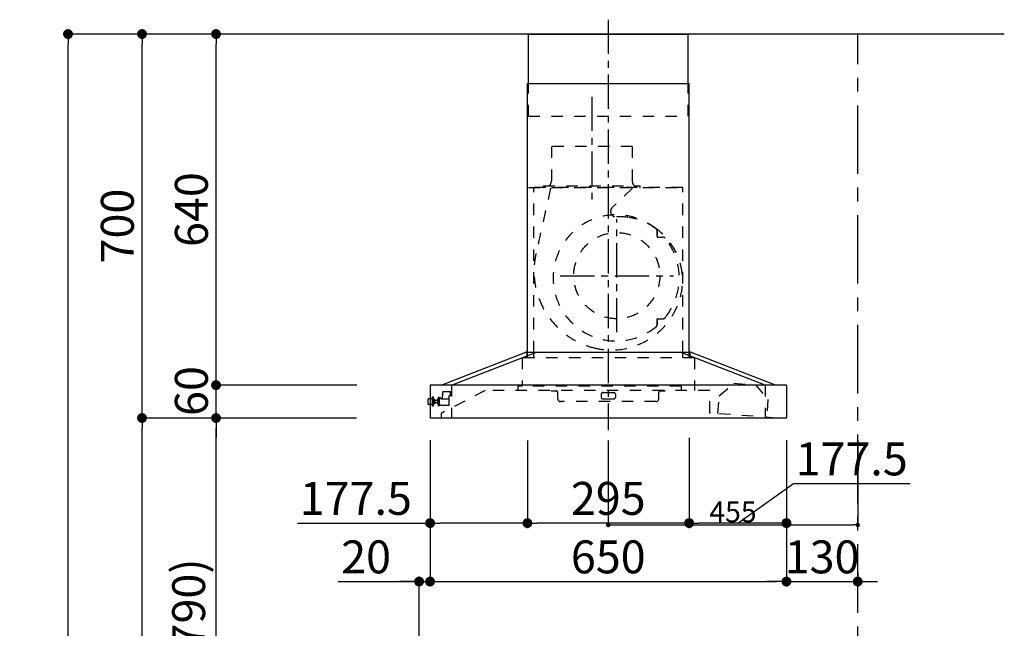
# Model space of a CAD drawing. Extents: x 27948 to 54421, y -13 to 8857.
# Drawn here: x 32874 to 34670, y 3484 to 4594 of the extents above; entities that cross this region are included whole.
import ezdxf

# ---------------------------------------------------------------- set-up
doc = ezdxf.new("R2010")
doc.units = 0
doc.header["$LTSCALE"] = 50
doc.header["$MEASUREMENT"] = 0
doc.linetypes.add('CENTER', pattern=[2, 1.25, -0.25, 0.25, -0.25])
doc.linetypes.add('STYLE_03', pattern=[0.416641, 0.208282, -0.208359])
doc.layers.get('0').update_dxf_attribs({"linetype": 'CONTINUOUS'})
doc.layers.get('DEFPOINTS').update_dxf_attribs({"color": 146, "linetype": 'CONTINUOUS'})
for name, color, linetype in [('111-壁仕上', 3, 'CONTINUOUS'), ('150-機器', 8, 'CONTINUOUS'), ('166-寸法B', 11, 'CONTINUOUS')]:
    doc.layers.add(name, color=color, linetype=linetype)
doc.styles.add('KH001', font='txt')
doc.dimstyles.new('KH1xx015', dxfattribs={"dimscale": 10, "dimtxt": 3.8, "dimasz": 0.8, "dimexe": 0.3, "dimexo": 1.2, "dimgap": 0.5, "dimtad": 3, "dimdec": 1, "dimdsep": 46, "dimlunit": 6, "dimtxsty": 'KH001', "dimblk": 'DOT', "dimcen": 1, "dimdle": 1, "dimclrd": 256, "dimclre": 256, "dimclrt": 256, "dimadec": 0, "dimazin": 0, "dimtfac": 1, "dimtdec": 1, "dimtix": 1, "dimtmove": 2, "dimatfit": 3, "dimldrblk": 'CLOSEDBLANK', "dimfxl": 1, "dimtolj": 1, "dimtzin": 0, "dimlwd": -1, "dimlwe": -1, "dimarcsym": 0})
doc.dimstyles.new('KH1xx030', dxfattribs={"dimscale": 30, "dimtxt": 2, "dimasz": 0.6, "dimexe": 0.3, "dimexo": 1.2, "dimgap": 0.5, "dimtad": 3, "dimdec": 1, "dimdsep": 46, "dimlunit": 6, "dimtxsty": 'KH001', "dimblk": 'DOT', "dimcen": 1, "dimdle": 1, "dimclrd": 256, "dimclre": 256, "dimclrt": 256, "dimadec": 0, "dimazin": 0, "dimtfac": 1, "dimtdec": 1, "dimtix": 1, "dimtmove": 2, "dimatfit": 3, "dimldrblk": 'CLOSEDBLANK', "dimfxl": 1, "dimtolj": 1, "dimtzin": 0, "dimlwd": -1, "dimlwe": -1, "dimarcsym": 0})

# ---------------------------------------------------------------- blocks, each defined once
blk = doc.blocks.new('_Dot')
at = {"color": 0, "linetype": 'ByBlock', "lineweight": -2}
blk.add_line((-0.5, 0), (-1, 0), dxfattribs=at)
at = {"color": 0, "linetype": 'ByBlock', "const_width": 0.5}
blk.add_lwpolyline([(-0.25, 0, 1), (0.25, 0, 1)], format="xyb", close=True, dxfattribs=at)
blk = doc.blocks.new('*D138')
at = {"layer": '166-寸法B', "transparency": 16777216}
for p, q in [((33622.7, 3827.1), (33622.7, 3560.4)), ((34272.7, 3827.1), (34272.7, 3560.4)), ((33640.7, 3569.4), (34254.7, 3569.4))]:
    blk.add_line(p, q, dxfattribs=at)
at = {"layer": 'DEFPOINTS', "color": 0, "transparency": 16777216}
for p in [(33622.7, 3863.1), (34272.7, 3863.1), (34272.7, 3569.4)]:
    blk.add_point(p, dxfattribs=at)
at = {"layer": '166-寸法B', "transparency": 16777216, "xscale": 18, "yscale": 18, "zscale": 18, "rotation": 180}
blk.add_blockref('_Dot', (33622.7, 3569.4), dxfattribs=at)
at = {"layer": '166-寸法B', "transparency": 16777216, "xscale": 18, "yscale": 18, "zscale": 18}
blk.add_blockref('_Dot', (34272.7, 3569.4), dxfattribs=at)
at = {"layer": '166-寸法B', "transparency": 16777216, "insert": (33947.7, 3614.4), "char_height": 60, "attachment_point": 5, "style": 'KH001'}
blk.add_mtext('\\A1;650', dxfattribs=at)
blk = doc.blocks.new('_ClosedBlank')
at = {"color": 0, "linetype": 'ByBlock', "lineweight": -2}
for p, q in [((-1, 0.167), (0, 0)), ((-1, 0.167), (-1, -0.167)), ((0, 0), (-1, -0.167))]:
    blk.add_line(p, q, dxfattribs=at)
blk = doc.blocks.new('*D139')
at = {"layer": '166-寸法B', "transparency": 16777216}
for p, q in [((33622.7, 3827.1), (33622.7, 3560.4)), ((33602.7, 3063.5), (33602.7, 3578.4)), ((33455.3, 3569.4), (33602.7, 3569.4)), ((33584.7, 3569.4), (33566.7, 3569.4)), ((33602.7, 3569.4), (33622.7, 3569.4)), ((33602.7, 3569.4), (33622.7, 3569.4)), ((33640.7, 3569.4), (33658.7, 3569.4))]:
    blk.add_line(p, q, dxfattribs=at)
at = {"layer": 'DEFPOINTS', "color": 0, "transparency": 16777216}
for p in [(33622.7, 3863.1), (33622.7, 3569.4), (33602.7, 3027.5)]:
    blk.add_point(p, dxfattribs=at)
at = {"layer": '166-寸法B', "transparency": 16777216, "xscale": 18, "yscale": 18, "zscale": 18}
blk.add_blockref('_Dot', (33602.7, 3569.4), dxfattribs=at)
at = {"layer": '166-寸法B', "transparency": 16777216, "xscale": 18, "yscale": 18, "zscale": 18, "rotation": 180}
blk.add_blockref('_Dot', (33622.7, 3569.4), dxfattribs=at)
at = {"layer": '166-寸法B', "transparency": 16777216, "insert": (33506, 3614.4), "char_height": 60, "attachment_point": 5, "style": 'KH001'}
blk.add_mtext('\\A1;20', dxfattribs=at)
blk = doc.blocks.new('*D140')
at = {"layer": 'DEFPOINTS', "transparency": 16777216}
for p, q in [((33947.7, 3826.4), (33947.7, 3669.5)), ((34402.7, 3826.4), (34402.7, 3669.5)), ((33955.7, 3672.5), (34394.7, 3672.5))]:
    blk.add_line(p, q, dxfattribs=at)
at = {"layer": 'DEFPOINTS', "color": 0, "transparency": 16777216}
for p in [(33947.7, 3838.4), (34402.7, 3838.4), (34402.7, 3672.5)]:
    blk.add_point(p, dxfattribs=at)
at = {"layer": 'DEFPOINTS', "transparency": 16777216, "xscale": 8, "yscale": 8, "zscale": 8, "rotation": 180}
blk.add_blockref('_Dot', (33947.7, 3672.5), dxfattribs=at)
at = {"layer": 'DEFPOINTS', "transparency": 16777216, "xscale": 8, "yscale": 8, "zscale": 8}
blk.add_blockref('_Dot', (34402.7, 3672.5), dxfattribs=at)
at = {"layer": 'DEFPOINTS', "transparency": 16777216, "insert": (34175.2, 3696.5), "char_height": 38, "attachment_point": 5, "style": 'KH001'}
blk.add_mtext('\\A1;455', dxfattribs=at)
blk = doc.blocks.new('*D141')
at = {"layer": 'DEFPOINTS', "transparency": 16777216}
for p, q in [((33947.7, 3826.4), (33947.7, 3669.5)), ((34402.7, 3826.4), (34402.7, 3669.5)), ((33955.7, 3672.5), (34394.7, 3672.5))]:
    blk.add_line(p, q, dxfattribs=at)
at = {"layer": 'DEFPOINTS', "color": 0, "transparency": 16777216}
for p in [(33947.7, 3838.4), (34402.7, 3838.4), (34402.7, 3672.5)]:
    blk.add_point(p, dxfattribs=at)
at = {"layer": 'DEFPOINTS', "transparency": 16777216, "xscale": 8, "yscale": 8, "zscale": 8, "rotation": 180}
blk.add_blockref('_Dot', (33947.7, 3672.5), dxfattribs=at)
at = {"layer": 'DEFPOINTS', "transparency": 16777216, "xscale": 8, "yscale": 8, "zscale": 8}
blk.add_blockref('_Dot', (34402.7, 3672.5), dxfattribs=at)
at = {"layer": 'DEFPOINTS', "transparency": 16777216, "insert": (34175.2, 3696.5), "char_height": 38, "attachment_point": 5, "style": 'KH001'}
blk.add_mtext('\\A1;455', dxfattribs=at)
blk = doc.blocks.new('*D163')
at = {"layer": '166-寸法B', "transparency": 16777216}
for p, q in [((33452.7, 3867.5), (33223.3, 3867.5)), ((33232.3, 3045.5), (33232.3, 3849.5)), ((33552.1, 3027.5), (33223.3, 3027.5))]:
    blk.add_line(p, q, dxfattribs=at)
at = {"layer": 'DEFPOINTS', "color": 0, "transparency": 16777216}
for p in [(33232.3, 3867.5), (33488.7, 3867.5), (33588.1, 3027.5)]:
    blk.add_point(p, dxfattribs=at)
at = {"layer": '166-寸法B', "transparency": 16777216, "xscale": 18, "yscale": 18, "zscale": 18}
for p, rotation in [((33232.3, 3867.5), 90), ((33232.3, 3027.5), 270)]:
    blk.add_blockref('_Dot', p, dxfattribs=dict(at, rotation=rotation))
at = {"layer": '166-寸法B', "transparency": 16777216, "insert": (33182.3, 3447.5), "char_height": 60, "attachment_point": 5, "rotation": 90, "style": 'KH001'}
blk.add_mtext('\\A1;840(790)', dxfattribs=at)
blk = doc.blocks.new('*D164')
at = {"layer": '166-寸法B', "transparency": 16777216}
for p, q in [((33536.6, 4567.5), (33088.3, 4567.5)), ((33097.3, 3885.5), (33097.3, 4549.5)), ((33401.6, 3867.5), (33088.3, 3867.5))]:
    blk.add_line(p, q, dxfattribs=at)
at = {"layer": 'DEFPOINTS', "color": 0, "transparency": 16777216}
for p in [(33097.3, 4567.5), (33572.6, 4567.5), (33437.6, 3867.5)]:
    blk.add_point(p, dxfattribs=at)
at = {"layer": '166-寸法B', "transparency": 16777216, "xscale": 18, "yscale": 18, "zscale": 18}
for p, rotation in [((33097.3, 4567.5), 90), ((33097.3, 3867.5), 270)]:
    blk.add_blockref('_Dot', p, dxfattribs=dict(at, rotation=rotation))
at = {"layer": '166-寸法B', "transparency": 16777216, "insert": (33052.3, 4217.5), "char_height": 60, "attachment_point": 5, "rotation": 90, "style": 'KH001'}
blk.add_mtext('\\A1;700', dxfattribs=at)
blk = doc.blocks.new('*D165')
at = {"layer": '166-寸法B', "transparency": 16777216}
for p, q in [((33536.6, 4567.5), (32953.3, 4567.5)), ((32962.3, 2185.5), (32962.3, 4549.5)), ((33552.6, 2167.5), (32953.3, 2167.5))]:
    blk.add_line(p, q, dxfattribs=at)
at = {"layer": 'DEFPOINTS', "color": 0, "transparency": 16777216}
for p in [(32962.3, 4567.5), (33572.6, 4567.5), (33588.6, 2167.5)]:
    blk.add_point(p, dxfattribs=at)
at = {"layer": '166-寸法B', "transparency": 16777216, "xscale": 18, "yscale": 18, "zscale": 18}
for p, rotation in [((32962.3, 4567.5), 90), ((32962.3, 2167.5), 270)]:
    blk.add_blockref('_Dot', p, dxfattribs=dict(at, rotation=rotation))
at = {"layer": '166-寸法B', "transparency": 16777216, "insert": (32913.5, 3367.5), "char_height": 60, "attachment_point": 5, "rotation": 90, "style": 'KH001'}
blk.add_mtext('\\A1;2,400', dxfattribs=at)
blk = doc.blocks.new('*D166')
at = {"layer": '166-寸法B', "transparency": 16777216}
for p, q in [((33452.7, 3867.5), (33088.3, 3867.5)), ((33097.3, 2185.5), (33097.3, 3849.5)), ((33552.6, 2167.5), (33088.3, 2167.5))]:
    blk.add_line(p, q, dxfattribs=at)
at = {"layer": 'DEFPOINTS', "color": 0, "transparency": 16777216}
for p in [(33097.3, 3867.5), (33488.7, 3867.5), (33588.6, 2167.5)]:
    blk.add_point(p, dxfattribs=at)
at = {"layer": '166-寸法B', "transparency": 16777216, "xscale": 18, "yscale": 18, "zscale": 18}
for p, rotation in [((33097.3, 3867.5), 90), ((33097.3, 2167.5), 270)]:
    blk.add_blockref('_Dot', p, dxfattribs=dict(at, rotation=rotation))
at = {"layer": '166-寸法B', "transparency": 16777216, "insert": (33048.5, 3017.5), "char_height": 60, "attachment_point": 5, "rotation": 90, "style": 'KH001'}
blk.add_mtext('\\A1;1,700', dxfattribs=at)
blk = doc.blocks.new('*D167')
at = {"layer": '166-寸法B', "transparency": 16777216}
for p, q in [((33232.3, 3945.5), (33232.3, 3963.5)), ((33489.3, 3927.5), (33223.3, 3927.5)), ((33232.3, 3867.5), (33232.3, 3927.5)), ((33488.7, 3867.5), (33223.3, 3867.5)), ((33232.3, 3849.5), (33232.3, 3831.5))]:
    blk.add_line(p, q, dxfattribs=at)
at = {"layer": 'DEFPOINTS', "color": 0, "transparency": 16777216}
for p in [(33232.3, 3927.5), (33525.3, 3927.5), (33524.7, 3867.5)]:
    blk.add_point(p, dxfattribs=at)
at = {"layer": '166-寸法B', "transparency": 16777216, "xscale": 18, "yscale": 18, "zscale": 18}
for p, rotation in [((33232.3, 3927.5), 270), ((33232.3, 3867.5), 90)]:
    blk.add_blockref('_Dot', p, dxfattribs=dict(at, rotation=rotation))
at = {"layer": '166-寸法B', "transparency": 16777216, "insert": (33187.3, 3916.7), "char_height": 60, "attachment_point": 5, "rotation": 90, "style": 'KH001'}
blk.add_mtext('\\A1;60', dxfattribs=at)
blk = doc.blocks.new('*D168')
at = {"layer": '166-寸法B', "transparency": 16777216}
for p, q in [((33536.6, 4567.5), (33223.3, 4567.5)), ((33232.3, 3945.5), (33232.3, 4549.5)), ((33489.3, 3927.5), (33223.3, 3927.5))]:
    blk.add_line(p, q, dxfattribs=at)
at = {"layer": 'DEFPOINTS', "color": 0, "transparency": 16777216}
for p in [(33232.3, 4567.5), (33572.6, 4567.5), (33525.3, 3927.5)]:
    blk.add_point(p, dxfattribs=at)
at = {"layer": '166-寸法B', "transparency": 16777216, "xscale": 18, "yscale": 18, "zscale": 18}
for p, rotation in [((33232.3, 4567.5), 90), ((33232.3, 3927.5), 270)]:
    blk.add_blockref('_Dot', p, dxfattribs=dict(at, rotation=rotation))
at = {"layer": '166-寸法B', "transparency": 16777216, "insert": (33187.3, 4247.5), "char_height": 60, "attachment_point": 5, "rotation": 90, "style": 'KH001'}
blk.add_mtext('\\A1;640', dxfattribs=at)
blk = doc.blocks.new('*D172')
at = {"layer": '166-寸法B', "transparency": 16777216}
for p, q in [((33800.2, 3826.5), (33800.2, 3667)), ((34095.2, 3831.5), (34095.2, 3667)), ((34077.2, 3676), (33818.2, 3676))]:
    blk.add_line(p, q, dxfattribs=at)
at = {"layer": 'DEFPOINTS', "color": 0, "transparency": 16777216}
for p in [(33800.2, 3862.5), (34095.2, 3867.5), (33800.2, 3676)]:
    blk.add_point(p, dxfattribs=at)
at = {"layer": '166-寸法B', "transparency": 16777216, "xscale": 18, "yscale": 18, "zscale": 18, "rotation": 180}
blk.add_blockref('_Dot', (33800.2, 3676), dxfattribs=at)
at = {"layer": '166-寸法B', "transparency": 16777216, "xscale": 18, "yscale": 18, "zscale": 18}
blk.add_blockref('_Dot', (34095.2, 3676), dxfattribs=at)
at = {"layer": '166-寸法B', "transparency": 16777216, "insert": (33947.7, 3721), "char_height": 60, "attachment_point": 5, "style": 'KH001'}
blk.add_mtext('\\A1;295', dxfattribs=at)
blk = doc.blocks.new('*D173')
at = {"layer": '166-寸法B', "transparency": 16777216}
for p, q in [((33622.7, 3827.1), (33622.7, 3667)), ((33800.2, 3826.5), (33800.2, 3667)), ((33381, 3676), (33622.7, 3676)), ((33782.2, 3676), (33640.7, 3676))]:
    blk.add_line(p, q, dxfattribs=at)
at = {"layer": 'DEFPOINTS', "color": 0, "transparency": 16777216}
for p in [(33622.7, 3863.1), (33800.2, 3862.5), (33622.7, 3676)]:
    blk.add_point(p, dxfattribs=at)
at = {"layer": '166-寸法B', "transparency": 16777216, "xscale": 18, "yscale": 18, "zscale": 18, "rotation": 180}
blk.add_blockref('_Dot', (33622.7, 3676), dxfattribs=at)
at = {"layer": '166-寸法B', "transparency": 16777216, "xscale": 18, "yscale": 18, "zscale": 18}
blk.add_blockref('_Dot', (33800.2, 3676), dxfattribs=at)
at = {"layer": '166-寸法B', "transparency": 16777216, "insert": (33487.3, 3721), "char_height": 60, "attachment_point": 5, "style": 'KH001'}
blk.add_mtext('\\A1;177.5', dxfattribs=at)
blk = doc.blocks.new('*D174')
at = {"layer": '166-寸法B', "transparency": 16777216}
for p, q in [((34095.2, 3831.5), (34095.2, 3667)), ((34272.7, 3827.1), (34272.7, 3667)), ((34184, 3676), (34285.3, 3748)), ((34285.3, 3748), (34498.1, 3748)), ((34254.7, 3676), (34113.2, 3676))]:
    blk.add_line(p, q, dxfattribs=at)
at = {"layer": 'DEFPOINTS', "color": 0, "transparency": 16777216}
for p in [(34095.2, 3867.5), (34272.7, 3863.1), (34095.2, 3676)]:
    blk.add_point(p, dxfattribs=at)
at = {"layer": '166-寸法B', "transparency": 16777216, "xscale": 18, "yscale": 18, "zscale": 18, "rotation": 180}
blk.add_blockref('_Dot', (34095.2, 3676), dxfattribs=at)
at = {"layer": '166-寸法B', "transparency": 16777216, "xscale": 18, "yscale": 18, "zscale": 18}
blk.add_blockref('_Dot', (34272.7, 3676), dxfattribs=at)
at = {"layer": '166-寸法B', "transparency": 16777216, "insert": (34391.7, 3793), "char_height": 60, "attachment_point": 5, "style": 'KH001'}
blk.add_mtext('\\A1;177.5', dxfattribs=at)
blk = doc.blocks.new('*D175')
at = {"layer": '166-寸法B', "transparency": 16777216}
for p, q in [((34272.7, 3827.1), (34272.7, 3560.4)), ((34402.7, 3586), (34402.7, 3560.4)), ((34254.7, 3569.4), (34236.7, 3569.4)), ((34272.7, 3569.4), (34402.7, 3569.4)), ((34420.7, 3569.4), (34438.7, 3569.4))]:
    blk.add_line(p, q, dxfattribs=at)
at = {"layer": 'DEFPOINTS', "color": 0, "transparency": 16777216}
for p in [(34272.7, 3863.1), (34402.7, 3622), (34402.7, 3569.4)]:
    blk.add_point(p, dxfattribs=at)
at = {"layer": '166-寸法B', "transparency": 16777216, "xscale": 18, "yscale": 18, "zscale": 18}
blk.add_blockref('_Dot', (34272.7, 3569.4), dxfattribs=at)
at = {"layer": '166-寸法B', "transparency": 16777216, "xscale": 18, "yscale": 18, "zscale": 18, "rotation": 180}
blk.add_blockref('_Dot', (34402.7, 3569.4), dxfattribs=at)
at = {"layer": '166-寸法B', "transparency": 16777216, "insert": (34337.7, 3614.4), "char_height": 60, "attachment_point": 5, "style": 'KH001'}
blk.add_mtext('\\A1;130', dxfattribs=at)
blk = doc.blocks.new('SBARF-901L_D')
at = {"layer": '150-機器', "color": 161, "linetype": 'CENTER'}
for p, q in [((0, 726.2), (0, -22.4)), ((-30, 585.8), (-30, 394)), ((15.5, 156.3), (15.5, 362.7)), ((-87.8, 259.5), (118.7, 259.5))]:
    blk.add_line(p, q, dxfattribs=at)
at = {"layer": '150-機器', "color": 6, "linetype": 'Continuous'}
for p, q in [((-145.5, 700), (145.5, 700)), ((-145.5, 610), (-145.5, 700)), ((145.5, 610), (145.5, 700)), ((-147.5, 120), (-147.5, 610)), ((-147.5, 610), (147.5, 610)), ((147.5, 120), (147.5, 610)), ((-305, 60), (-150.1, 120)), ((-285.9, 60), (-131, 120)), ((-150.1, 120), (150.1, 120)), ((285.9, 60), (131, 120)), ((305, 60), (150.1, 120)), ((-325, 59.4), (-325, 0.6)), ((324.4, 60), (-324.4, 60)), ((325, 59.4), (325, 0.6)), ((324.4, 0), (-324.4, 0))]:
    blk.add_line(p, q, dxfattribs=at)
at = {"layer": '150-機器', "color": 161, "linetype": 'STYLE_03', "ltscale": 2}
for p, q in [((-145.5, 550), (-145.5, 610)), ((145.5, 550), (145.5, 610)), ((-145.5, 550), (145.5, 550)), ((-103.8, 495), (-103.8, 432)), ((43.8, 495), (-103.8, 495)), ((43.8, 495), (43.8, 432)), ((-145.5, 420), (145.5, 420)), ((136, 420), (-136, 420)), ((-136, 120), (-136, 420)), ((-105.1, 418.8), (-131.9, 299.7)), ((-118, 420.6), (-118, 423)), ((-118, 423), (58, 423)), ((44.4, 418.8), (7.3, 383.8)), ((58, 420.6), (58, 423)), ((136, 120), (136, 420)), ((88.9, 340.7), (88.9, 341.8)), ((88.9, 333.2), (88.9, 340.7)), ((89.5, 340.7), (88.9, 340.7)), ((88.9, 331), (88.9, 333.2)), ((89.5, 333.2), (88.9, 333.2)), ((89.5, 333.2), (89.5, 340.7)), ((89.9, 330), (99.7, 330)), ((88.9, 177.7), (88.9, 180)), ((89.9, 181), (99.7, 181)), ((88.9, 170.2), (88.9, 177.7)), ((89.5, 177.7), (88.9, 177.7)), ((88.9, 169.2), (88.9, 170.2)), ((89.5, 170.2), (88.9, 170.2)), ((89.5, 170.2), (89.5, 177.7)), ((157.5, 110), (-157, 110)), ((-157, 110), (-157, 58)), ((-148.5, 118.4), (-148.5, 110.8)), ((-147.5, 110), (-147.5, 120)), ((-136, 110), (-136, 120)), ((136, 110), (136, 120)), ((147.5, 110), (147.5, 120)), ((148.5, 118.4), (148.5, 110.8)), ((157.5, 110), (157.5, 50)), ((-285.9, 60), (-285.9, 0)), ((-285.9, 60), (-285.9, 0)), ((-164.8, 58), (-164.8, 50)), ((133.2, 58), (-164.8, 58)), ((133.2, 58), (133.2, 50)), ((202.5, 40.3), (228.8, 63.4)), ((228.8, 63.4), (268.7, 60.4)), ((228.8, 63.4), (268.7, 60.4)), ((268.7, 60.4), (291.3, 33.6)), ((285.9, 60), (285.9, 0)), ((-320.7, 21.6), (-320.7, 38.4)), ((-320.6, 38.5), (-318.8, 38.5)), ((-318.7, 21.6), (-318.7, 38.4)), ((-310.5, 37), (-309.5, 37)), ((-310.5, 23.5), (-310.5, 37)), ((-309.5, 38), (-309.5, 22)), ((-309.5, 38), (-308.5, 38)), ((-309.5, 38), (-308.5, 38)), ((-309.5, 37), (-308.5, 37)), ((-308.5, 38), (-308.5, 22)), ((-308.5, 37), (-306, 37)), ((-305.5, 36), (-305.5, 36.5)), ((-224.8, 50), (-305, 8.5)), ((-302.5, 47), (-302.5, 40.5)), ((-302.5, 35), (-302.5, 40.5)), ((-287.5, 48), (-301.5, 48)), ((-287.5, 40.4), (-290.7, 40.4)), ((-290.5, 23.5), (-290.5, 40.4)), ((-287.5, 47), (-287.5, 48)), ((-287.5, 40.5), (-287.5, 47)), ((185, 50), (-224.8, 50)), ((-104, 49.4), (-104, 50)), ((-104, 49.4), (-95, 49.4)), ((-92, 35), (-92, 46.4)), ((-13, 43.4), (-13, 38)), ((-10, 46.4), (10, 46.4)), ((13, 43.4), (13, 38)), ((92, 35), (92, 46.4)), ((95, 49.4), (104, 49.4)), ((104, 49.4), (104, 50)), ((185, 9.7), (185, 50)), ((200.1, 8), (202.5, 40.3)), ((-328.5, 25.5), (-328.5, 34.5)), ((-327.5, 35.5), (-325, 35.5)), ((-325, 24.5), (-327.5, 24.5)), ((-325, 35.5), (-320.7, 35.5)), ((-320.7, 24.5), (-325, 24.5)), ((-318.8, 21.5), (-320.6, 21.5)), ((-318.7, 35.5), (-318, 35.5)), ((-318, 24.4), (-318.7, 24.5)), ((-318, 24.4), (-318, 35.5)), ((-317, 33.5), (-318, 32.5)), ((-316.5, 32.5), (-318, 32.5)), ((-317, 26.5), (-318, 27.5)), ((-318, 27.5), (-316.5, 27.5)), ((-317, 33.5), (-316.5, 33.5)), ((-317, 26.5), (-316.5, 26.5)), ((-316.5, 33.5), (-316.5, 26.5)), ((-316.5, 32.5), (-311.7, 32.5)), ((-311.7, 27.5), (-316.5, 27.5)), ((-311.7, 33), (-311.7, 30)), ((-311.7, 30), (-311.7, 27)), ((-311.2, 33.5), (-310.5, 33.5)), ((-311.2, 33.5), (-311.2, 26.5)), ((-311.2, 33.5), (-311.2, 26.5)), ((-310.5, 26.5), (-311.2, 26.5)), ((-310.5, 23.5), (-309.5, 23.5)), ((-309.5, 23.5), (-308.5, 23.5)), ((-309.5, 22), (-308.5, 22)), ((-309.5, 22), (-308.5, 22)), ((-305.5, 23.5), (-308.5, 23.5)), ((-305.5, 23.5), (-296.5, 23.5)), ((-305, 35), (-290.5, 35)), ((-296.5, 23.5), (-295.5, 23.5)), ((-295.5, 23.5), (-290.5, 23.5)), ((87, 30), (-87, 30)), ((-10, 35), (10, 35)), ((291.3, 33.6), (288.8, 1.3)), ((-305, 8.5), (-305, 0)), ((306.1, 0), (185.6, 9.1))]:
    blk.add_line(p, q, dxfattribs=at)
blk.add_circle((15.5, 259.5), 78.5, dxfattribs=at)
for centre, radius, start, end in [((-115, 432), 11.2, 306.5275, 0), ((55, 432), 11.2, 180, 233.4725), ((-117.4, 420.6), 0.6, 180, 270), ((57.4, 420.6), 0.6, 270, 360), ((14.2, 376.5), 10, 133.319, 274.3117), ((14.5, 255.5), 115, 50.3943, 309.6057), ((22.6, 264.3), 102.5, 82.5286, 94.3117), ((22.6, 264.3), 102.5, 75, 81.7534), ((19, 250.8), 116.5, 52.6395, 75), ((85.9, 341.8), 3, 0, 50.3943), ((19, 250.8), 116.5, 345, 52.6395), ((89.9, 331), 1, 180, 270), ((99.7, 325), 5, 39.1844, 90), ((14.5, 255.5), 115, 320.8156, 39.1844), ((9.1, 268), 144.5, 167.3236, 255), ((5.5, 254.5), 130.5, 255, 345), ((89.9, 180), 1, 90, 180), ((99.7, 186), 5, 270, 320.8156), ((85.9, 169.2), 3, 309.6057, 0), ((-150.1, 118.4), 1.6, 360, 105.0609), ((-147.7, 110.8), 0.8, 180, 270), ((147.7, 110.8), 0.8, 270, 360), ((150.1, 118.4), 1.6, 74.9391, 180), ((-320.6, 38.4), 0.1, 89.9999, 180), ((-318.8, 38.4), 0.1, 0, 90), ((-306, 36.5), 0.5, 0, 90), ((-301.5, 47), 1, 90, 180), ((-95, 46.4), 3, 0, 90), ((-10, 43.4), 3, 90, 180), ((-10, 38), 3, 180, 270), ((10, 43.4), 3, 0, 90), ((10, 38), 3, 270, 0), ((95, 46.4), 3, 90, 180), ((-327.5, 34.5), 1, 90.2728, 180), ((-327.5, 25.5), 1, 180, 269.7272), ((-320.6, 21.6), 0.1, 180, 270.0001), ((-318.8, 21.6), 0.1, 270, 0), ((-311.2, 33), 0.5, 90, 180), ((-311.2, 27), 0.5, 180, 270), ((-305, 35.5), 0.5, 180, 270), ((-87, 35), 5, 180, 270), ((87, 35), 5, 270, 0), ((185.6, 9.7), 0.6, 180, 265.7037)]:
    blk.add_arc(centre, radius, start, end, dxfattribs=at)
at = {"layer": '150-機器', "color": 6, "linetype": 'Continuous'}
for centre, start, end in [((-324.4, 59.4), 90, 180), ((324.4, 59.4), 0, 90), ((-324.4, 0.6), 180, 270), ((324.4, 0.6), 270, 0)]:
    blk.add_arc(centre, 0.6, start, end, dxfattribs=at)

msp = doc.modelspace()

# ---------------------------------------------------------------- linework, layer by layer
at = {"layer": '111-壁仕上', "ltscale": 2}
msp.add_line((34670.09, 4567.49), (33397.39, 4567.49), dxfattribs=at)
at = {"layer": '111-壁仕上', "color": 253, "linetype": 'CENTER', "ltscale": 2}
msp.add_line((34402.7, 1312.51), (34402.7, 4567.49), dxfattribs=at)

# ---------------------------------------------------------------- block references
at = {"layer": '150-機器'}
msp.add_blockref('SBARF-901L_D', (33947.73, 3867.49), dxfattribs=at)

# ---------------------------------------------------------------- dimensions: what is measured, and where the dimension line sits
at = {"layer": '166-寸法B'}
for base, p1, p2, angle, picture, middle in [((32962.34, 4567.49), (33588.63, 2167.49), (33572.63, 4567.49), 90, '*D165', (32913.53, 3367.49)), ((33232.34, 4567.49), (33525.27, 3927.49), (33572.63, 4567.49), 90, '*D168', (33187.34, 4247.49)), ((33097.34, 3867.49), (33588.63, 2167.49), (33488.67, 3867.49), 90, '*D166', (33048.53, 3017.49)), ((33800.23, 3675.97), (34095.23, 3867.49), (33800.23, 3862.49), 180, '*D172', (33947.73, 3720.97)), ((34402.7, 3569.41), (34272.73, 3863.09), (34402.7, 3622.01), 180, '*D175', (34337.71, 3614.41))]:
    dim = msp.add_linear_dim(base=base, p1=p1, p2=p2, angle=angle, dimstyle='KH1xx030', dxfattribs=at)
    dim.commit()
    dim.dimension.update_dxf_attribs({"geometry": picture, "text_midpoint": middle})
for base, p1, p2, override, picture, middle in [((33097.34, 4567.49), (33437.63, 3867.49), (33572.63, 4567.49), {"dimpost": ''}, '*D164', (33052.34, 4217.49)), ((33232.34, 3867.49), (33588.11, 3027.49), (33488.67, 3867.49), {"dimpost": '(790)'}, '*D163', (33182.31, 3447.49))]:
    dim = msp.add_linear_dim(base=base, p1=p1, p2=p2, angle=90, dimstyle='KH1xx030', override=override, dxfattribs=at)
    dim.commit()
    dim.dimension.update_dxf_attribs({"geometry": picture, "text_midpoint": middle})
dim = msp.add_linear_dim(base=(33232.34, 3927.49), p1=(33524.67, 3867.49), p2=(33525.27, 3927.49), angle=90, dimstyle='KH1xx030', dxfattribs=at)
dim.commit()
dim.dimension.update_dxf_attribs({"geometry": '*D167', "text_midpoint": (33187.34, 3916.68), "dimtype": 128})
for base, p1, p2, picture, middle in [((33622.73, 3675.97), (33800.23, 3862.49), (33622.73, 3863.09), '*D173', (33487.34, 3720.97)), ((34095.23, 3675.97), (34272.73, 3863.09), (34095.23, 3867.49), '*D174', (34300.32, 3747.95))]:
    dim = msp.add_linear_dim(base=base, p1=p1, p2=p2, angle=180, dimstyle='KH1xx030', override={"dimtmove": 1}, dxfattribs=at)
    dim.commit()
    dim.dimension.update_dxf_attribs({"geometry": picture, "text_midpoint": middle, "dimtype": 128})
dim = msp.add_linear_dim(base=(33622.73, 3569.41), p1=(33602.7, 3027.49), p2=(33622.73, 3863.09), dimstyle='KH1xx030', override={"dimtmove": 1}, dxfattribs=at)
dim.commit()
dim.dimension.update_dxf_attribs({"geometry": '*D139', "text_midpoint": (33505.96, 3563.81), "dimtype": 128})
dim = msp.add_linear_dim(base=(34272.73, 3569.41), p1=(33622.73, 3863.09), p2=(34272.73, 3863.09), dimstyle='KH1xx030', dxfattribs=at)
dim.commit()
dim.dimension.update_dxf_attribs({"geometry": '*D138', "text_midpoint": (33947.73, 3614.41)})
at = {"layer": 'DEFPOINTS'}
for picture in ['*D140', '*D141']:
    dim = msp.add_linear_dim(base=(34402.7, 3672.53), p1=(33947.73, 3838.37), p2=(34402.7, 3838.37), dimstyle='KH1xx015', dxfattribs=at)
    dim.commit()
    dim.dimension.update_dxf_attribs({"geometry": picture, "text_midpoint": (34175.21, 3696.53)})

doc.saveas('drawing.dxf')
